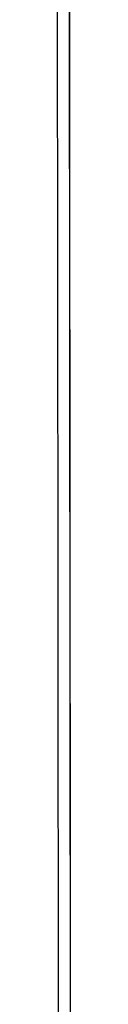
# Model space of a CAD drawing. Extents: x -1073 to 1134, y -999 to 737.
# Drawn here: x -145 to -145, y -592 to -584 of the extents above; entities that cross this region are included whole.
import ezdxf

# ---------------------------------------------------------------- set-up
doc = ezdxf.new("R2010")
doc.units = 0
doc.header["$LTSCALE"] = 20
doc.layers.add('DETAIL', color=5, linetype='CONTINUOUS')

msp = doc.modelspace()

# ---------------------------------------------------------------- linework, layer by layer
at = {"layer": 'DETAIL', "color": 5, "linetype": 'CONTINUOUS'}
for p, q in [((-144.8082, -491.7799), (-144.7152, -593.739)), ((-144.7242, -583.0197), (-144.7228, -584.5277)), ((-144.8175, -584.8503), (-144.8183, -584.0553)), ((-144.7228, -584.5277), (-144.7214, -586.0358)), ((-144.8168, -585.6454), (-144.8175, -584.8503)), ((-144.8161, -586.4405), (-144.8168, -585.6454)), ((-144.7214, -586.0358), (-144.72, -587.5438)), ((-144.8154, -587.2357), (-144.8161, -586.4405)), ((-144.8147, -588.0309), (-144.8154, -587.2357)), ((-144.72, -587.5438), (-144.7186, -589.0519)), ((-144.8139, -588.826), (-144.8147, -588.0309)), ((-144.8132, -589.621), (-144.8139, -588.826)), ((-144.7186, -589.0519), (-144.7173, -590.5599)), ((-144.8125, -590.4161), (-144.8132, -589.621)), ((-144.8118, -591.2111), (-144.8125, -590.4161)), ((-144.7173, -590.5599), (-144.7159, -592.068)), ((-144.8111, -592.0061), (-144.8118, -591.2111)), ((-144.8103, -592.8011), (-144.8111, -592.0061)), ((-144.7159, -592.068), (-144.7145, -593.576))]:
    msp.add_line(p, q, dxfattribs=at)

doc.saveas('drawing.dxf')
